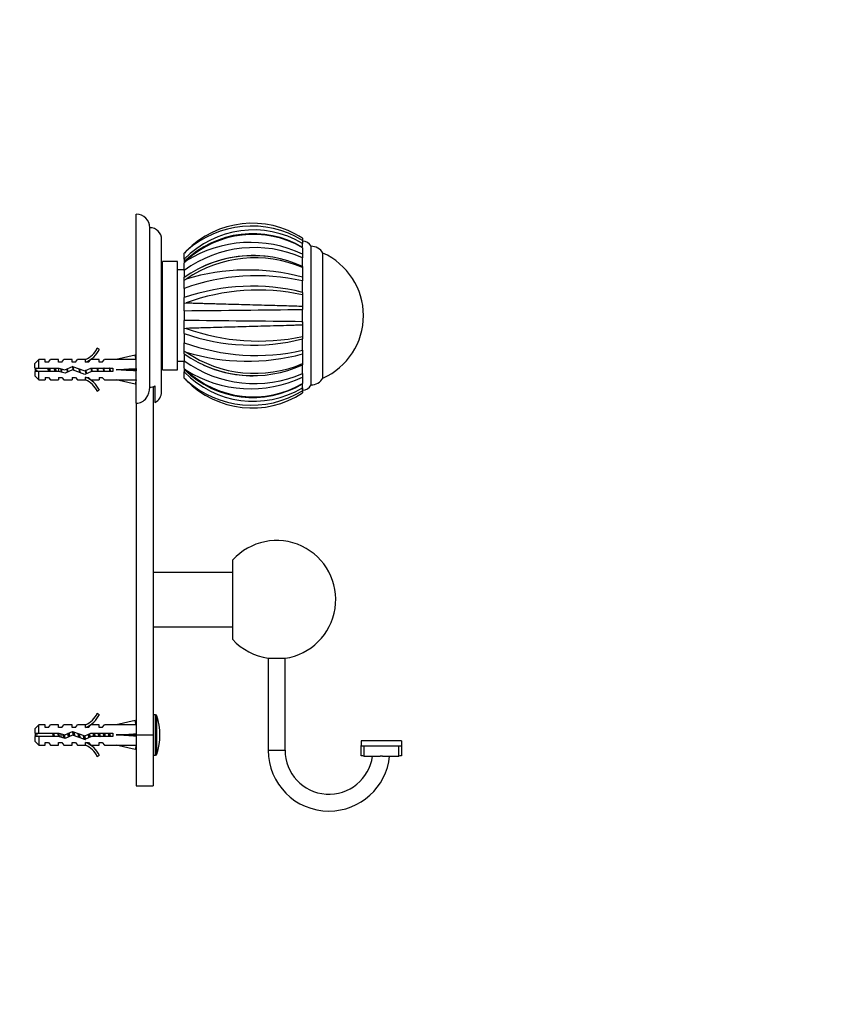
# Model space of a CAD drawing. Units: millimetres. Extents: x 0 to 835, y 0 to 1165.
# Drawn here: x 594 to 835, y 582 to 873 of the extents above; entities that cross this region are included whole.
import ezdxf
from ezdxf import colors
from ezdxf.entities.mleader import LeaderData, LeaderLine
from ezdxf.math import Vec2, Vec3

# ---------------------------------------------------------------- set-up
doc = ezdxf.new("R2010")
doc.units = ezdxf.units.MM
doc.layers.add('DV2_Défaut', color=7, linetype='Continuous')
doc.layers.add('Défaut', color=7, linetype='Continuous')

# ---------------------------------------------------------------- blocks, each defined once
blk = doc.blocks.new('_DOT')
at = {"color": 0}
blk.add_line((0, 0), (-1, 0), dxfattribs=at)
at = {"color": 0, "const_width": 0.333}
blk.add_lwpolyline([(-0.1665, 0, 1), (0.1665, 0, 1)], format="xyb", close=True, dxfattribs=at)
blk = doc.blocks.new('SE1')
at = {"layer": 'DV2_Défaut', "color": 7, "linetype": 'Continuous'}
for p, q in [((628.64, 760.01), (628.64, 815.93)), ((632.64, 764.77), (632.64, 811.93)), ((636.14, 763.43), (636.14, 808.43)), ((677.84, 808.81), (677.84, 808.14)), ((677.84, 808.14), (677.84, 807.29)), ((677.84, 806.75), (677.84, 807.29)), ((677.84, 806.24), (677.84, 806.78)), ((642.84, 804.44), (643.4, 805)), ((642.84, 802.61), (642.84, 804.41)), ((677.84, 806), (677.84, 806.12)), ((677.84, 806), (677.84, 804.09)), ((677.84, 804.09), (677.84, 803.03)), ((680.34, 765.43), (680.34, 806.43)), ((683.84, 767.43), (683.84, 804.43)), ((683.84, 767.43), (683.84, 804.43)), ((636.34, 769.93), (636.34, 801.93)), ((640.84, 801.93), (636.34, 801.93)), ((640.84, 769.93), (640.84, 801.93)), ((642.84, 802.61), (642.84, 801.93)), ((642.84, 801.62), (643.4, 802.1)), ((642.84, 801.9), (642.84, 801.72)), ((642.84, 799.3), (642.84, 801.55)), ((677.84, 802.47), (677.84, 803.03)), ((677.84, 800.59), (677.84, 802.49)), ((636.34, 799.43), (636.14, 799.43)), ((636.14, 799.42), (636.34, 799.42)), ((636.34, 799.36), (636.14, 799.36)), ((636.14, 799.33), (636.34, 799.33)), ((636.34, 799.22), (636.14, 799.22)), ((636.14, 799.17), (636.34, 799.17)), ((636.34, 799.01), (636.14, 799.01)), ((636.14, 798.93), (636.34, 798.93)), ((636.34, 798.72), (636.14, 798.72)), ((636.14, 798.63), (636.34, 798.63)), ((636.34, 798.36), (636.14, 798.36)), ((636.14, 798.25), (636.34, 798.25)), ((636.34, 797.94), (636.14, 797.94)), ((636.14, 797.8), (636.34, 797.8)), ((642.84, 799.43), (640.84, 799.43)), ((642.84, 799.3), (642.84, 797.33)), ((677.84, 800.49), (677.84, 800.13)), ((677.84, 800.13), (677.84, 797.27)), ((636.34, 797.44), (636.14, 797.44)), ((636.14, 797.29), (636.34, 797.29)), ((636.34, 796.88), (636.14, 796.88)), ((636.14, 796.71), (636.34, 796.71)), ((636.34, 796.26), (636.14, 796.26)), ((636.14, 796.07), (636.34, 796.07)), ((636.34, 795.58), (636.14, 795.58)), ((636.14, 795.38), (636.34, 795.38)), ((636.34, 794.85), (636.14, 794.85)), ((642.84, 796.41), (642.84, 797.26)), ((642.84, 796.41), (643.4, 796.73)), ((642.84, 796.31), (642.84, 796.41)), ((642.84, 793.96), (642.84, 796.31)), ((677.84, 797.27), (677.84, 796.17)), ((677.84, 795.67), (677.84, 796.17)), ((677.84, 792.78), (677.84, 795.68)), ((636.14, 794.63), (636.34, 794.63)), ((636.34, 794.07), (636.14, 794.07)), ((636.14, 793.83), (636.34, 793.83)), ((636.34, 793.24), (636.14, 793.24)), ((636.14, 792.99), (636.34, 792.99)), ((636.34, 792.37), (636.14, 792.37)), ((636.14, 792.11), (636.34, 792.11)), ((642.84, 793.96), (642.84, 791.26)), ((677.84, 792.81), (677.84, 792.96)), ((677.84, 792.81), (677.84, 792.1)), ((677.84, 792.1), (677.84, 788.73)), ((636.34, 791.52), (636.14, 791.52)), ((636.34, 791.46), (636.14, 791.46)), ((636.14, 791.2), (636.34, 791.2)), ((636.34, 790.64), (636.14, 790.64)), ((636.34, 790.53), (636.14, 790.53)), ((636.14, 790.25), (636.34, 790.25)), ((636.34, 789.73), (636.14, 789.73)), ((636.34, 789.57), (636.14, 789.57)), ((636.14, 789.29), (636.34, 789.29)), ((642.84, 789.61), (642.84, 791.26)), ((642.84, 789.61), (643.4, 789.73)), ((642.84, 789.48), (642.84, 789.61)), ((642.84, 787.39), (642.84, 789.49)), ((636.34, 788.8), (636.14, 788.8)), ((636.34, 788.59), (636.14, 788.59)), ((636.14, 788.3), (636.34, 788.3)), ((636.34, 787.85), (636.14, 787.85)), ((636.34, 787.59), (636.14, 787.59)), ((636.14, 787.3), (636.34, 787.3)), ((636.34, 786.9), (636.14, 786.9)), ((636.34, 786.58), (636.14, 786.58)), ((636.14, 786.29), (636.34, 786.29)), ((642.84, 787.39), (642.84, 784.47)), ((677.84, 788.73), (677.84, 787.75)), ((677.84, 787.4), (677.84, 787.75)), ((677.84, 783.94), (677.84, 787.67)), ((636.34, 785.93), (636.14, 785.93)), ((636.34, 785.57), (636.14, 785.57)), ((636.14, 785.28), (636.34, 785.28)), ((636.34, 784.97), (636.14, 784.97)), ((636.34, 784.57), (636.14, 784.57)), ((636.14, 784.28), (636.34, 784.28)), ((636.34, 784.01), (636.14, 784.01)), ((636.34, 783.57), (636.14, 783.57)), ((636.14, 783.28), (636.34, 783.28)), ((642.84, 782.25), (642.84, 784.47)), ((677.84, 784.11), (677.84, 784.46)), ((677.84, 784.11), (677.84, 783.13)), ((636.34, 783.07), (636.14, 783.07)), ((636.34, 782.58), (636.14, 782.58)), ((636.14, 782.3), (636.34, 782.3)), ((636.34, 782.14), (636.14, 782.14)), ((636.34, 781.61), (636.14, 781.61)), ((636.14, 781.34), (636.34, 781.34)), ((636.34, 781.23), (636.14, 781.23)), ((636.34, 780.67), (636.14, 780.67)), ((636.14, 780.4), (636.34, 780.4)), ((636.34, 780.35), (636.14, 780.35)), ((642.84, 782.12), (642.84, 782.25)), ((642.84, 782.25), (643.4, 782.14)), ((642.84, 780.61), (642.84, 782.12)), ((642.84, 780.61), (642.84, 777.91)), ((677.84, 783.14), (677.84, 779.76)), ((636.34, 779.75), (636.14, 779.75)), ((636.14, 779.5), (636.34, 779.5)), ((636.34, 778.87), (636.14, 778.87)), ((636.14, 778.63), (636.34, 778.63)), ((636.34, 778.03), (636.14, 778.03)), ((636.14, 777.8), (636.34, 777.8)), ((642.84, 775.45), (642.84, 777.91)), ((677.84, 779.76), (677.84, 779.06)), ((677.84, 778.91), (677.84, 779.06)), ((677.84, 775.51), (677.84, 778.96)), ((617.09, 776.36), (617.7, 776.01)), ((636.34, 777.24), (636.14, 777.24)), ((636.14, 777.02), (636.34, 777.02)), ((636.34, 776.49), (636.14, 776.49)), ((636.14, 776.29), (636.34, 776.29)), ((636.34, 775.8), (636.14, 775.8)), ((636.14, 775.61), (636.34, 775.61)), ((636.34, 775.16), (636.14, 775.16)), ((636.14, 774.99), (636.34, 774.99)), ((636.34, 774.58), (636.14, 774.58)), ((642.84, 775.34), (642.84, 775.45)), ((642.84, 775.45), (643.4, 775.13)), ((642.84, 774.6), (642.84, 775.34)), ((642.84, 774.65), (642.84, 772.56)), ((677.84, 775.7), (677.84, 776.19)), ((677.84, 775.7), (677.84, 774.59)), ((677.84, 774.59), (677.84, 771.73)), ((599.84, 772.93), (598.64, 771.73)), ((598.64, 770.43), (598.64, 771.73)), ((599.84, 770.43), (599.84, 772.93)), ((601.64, 772.93), (599.84, 772.93)), ((601.64, 772.18), (601.64, 772.93)), ((602.64, 772.18), (601.64, 772.18)), ((602.64, 772.18), (603.21, 772.93)), ((605.64, 772.93), (603.21, 772.93)), ((605.64, 772.18), (605.64, 772.93)), ((606.64, 772.18), (605.64, 772.18)), ((606.64, 772.18), (607.21, 772.93)), ((609.64, 772.93), (607.21, 772.93)), ((609.64, 772.18), (609.64, 772.93)), ((610.64, 772.18), (609.64, 772.18)), ((610.64, 772.18), (611.21, 772.93)), ((613.64, 772.93), (611.21, 772.93)), ((613.42, 772.84), (613.64, 772.93)), ((613.42, 772.84), (613.64, 772.84)), ((613.64, 772.18), (613.64, 772.84)), ((614.5, 772.18), (613.64, 772.18)), ((614.5, 772.18), (615.23, 772.93)), ((617.64, 772.93), (615.23, 772.93)), ((617.64, 772.18), (617.64, 772.93)), ((618.5, 772.18), (617.64, 772.18)), ((618.5, 772.18), (619.23, 772.93)), ((622.65, 772.93), (619.23, 772.93)), ((628.27, 774.22), (622.65, 772.93)), ((628.57, 772.91), (628.27, 774.22)), ((628.64, 772.93), (628.57, 772.93)), ((636.14, 774.43), (636.34, 774.43)), ((636.34, 774.07), (636.14, 774.07)), ((636.14, 773.93), (636.34, 773.93)), ((636.34, 773.62), (636.14, 773.62)), ((636.14, 773.5), (636.34, 773.5)), ((636.34, 773.24), (636.14, 773.24)), ((636.14, 773.14), (636.34, 773.14)), ((636.34, 772.93), (636.14, 772.93)), ((636.14, 772.86), (636.34, 772.86)), ((636.34, 772.7), (636.14, 772.7)), ((636.14, 772.64), (636.34, 772.64)), ((636.34, 772.54), (636.14, 772.54)), ((636.14, 772.5), (636.34, 772.5)), ((636.34, 772.45), (636.14, 772.45)), ((636.14, 772.44), (636.34, 772.44)), ((640.84, 772.43), (642.84, 772.43)), ((642.84, 770.25), (642.84, 772.56)), ((677.84, 771.73), (677.84, 771.37)), ((598.64, 770.43), (599.84, 770.43)), ((599.84, 769.43), (598.64, 769.43)), ((598.64, 769.43), (598.64, 768.13)), ((599.84, 770.43), (605.75, 770.43)), ((599.84, 766.93), (599.84, 769.43)), ((605.61, 769.43), (599.84, 769.43)), ((607.58, 768.87), (605.61, 769.43)), ((605.69, 769.41), (605.69, 770.43)), ((605.75, 770.43), (607.5, 769.93)), ((607.5, 769.93), (609.75, 770.93)), ((609.79, 769.86), (607.58, 768.87)), ((609.75, 770.93), (613.38, 769.63)), ((613.42, 768.55), (609.79, 769.86)), ((613.38, 769.63), (615.2, 770.43)), ((615.41, 769.43), (613.42, 768.55)), ((615.2, 770.43), (621.65, 770.43)), ((621.65, 769.43), (615.41, 769.43)), ((621.65, 770.43), (621.65, 769.43)), ((628.27, 769.93), (622.65, 769.93)), ((628.57, 770.29), (628.27, 769.93)), ((628.57, 769.57), (628.27, 769.93)), ((636.34, 769.93), (640.84, 769.93)), ((642.84, 770.25), (643.4, 769.77)), ((642.84, 770.05), (642.84, 769.97)), ((642.84, 769.93), (642.84, 769.26)), ((642.84, 767.43), (642.84, 769.26)), ((677.84, 768.5), (677.84, 771.27)), ((677.84, 768.84), (677.84, 769.39)), ((677.84, 768.84), (677.84, 767.78)), ((598.64, 768.13), (599.84, 766.93)), ((599.84, 766.93), (601.64, 766.93)), ((601.64, 767.68), (601.64, 766.93)), ((601.64, 767.68), (602.64, 767.68)), ((602.64, 767.68), (603.21, 766.93)), ((603.21, 766.93), (605.64, 766.93)), ((605.64, 767.68), (605.64, 766.93)), ((605.64, 767.68), (606.64, 767.68)), ((606.64, 767.68), (607.21, 766.93)), ((607.21, 766.93), (609.64, 766.93)), ((609.64, 767.68), (609.64, 766.93)), ((609.64, 767.68), (610.64, 767.68)), ((610.64, 767.68), (611.21, 766.93)), ((611.21, 766.93), (613.64, 766.93)), ((613.64, 766.93), (613.42, 767.03)), ((613.64, 767.03), (613.42, 767.03)), ((613.64, 767.68), (614.5, 767.68)), ((613.64, 767.03), (613.64, 767.68)), ((614.5, 767.68), (615.23, 766.93)), ((615.23, 766.93), (617.64, 766.93)), ((617.64, 767.68), (617.64, 766.93)), ((617.64, 767.68), (618.5, 767.68)), ((618.5, 767.68), (619.23, 766.93)), ((619.23, 766.93), (622.65, 766.93)), ((628.27, 765.65), (622.65, 766.93)), ((628.57, 766.95), (628.27, 765.65)), ((628.57, 766.93), (628.64, 766.93)), ((642.84, 767.43), (643.4, 766.87)), ((677.84, 767.78), (677.84, 765.87)), ((677.84, 765.75), (677.84, 765.87)), ((617.7, 763.86), (617.09, 763.51)), ((633.64, 764.97), (633.64, 661.93)), ((634.14, 765.18), (634.14, 760.27)), ((677.84, 765.09), (677.84, 765.64)), ((677.84, 764.58), (677.84, 765.1)), ((677.84, 764.58), (677.84, 763.73)), ((677.84, 763.93), (677.84, 764.46)), ((677.84, 763.73), (677.84, 763.05)), ((628.64, 760.01), (628.64, 661.93)), ((657.14, 713.65), (657.14, 690.22)), ((657.14, 709.93), (633.64, 709.93)), ((633.64, 693.93), (657.14, 693.93)), ((667.64, 684.61), (672.64, 684.61)), ((667.64, 684.61), (667.64, 657.43)), ((672.64, 657.43), (672.64, 684.61)), ((617.09, 668.36), (617.7, 668.01)), ((634.28, 667.93), (633.64, 667.93)), ((634.28, 655.93), (634.28, 667.93)), ((634.76, 656.28), (634.76, 667.59)), ((599.84, 664.93), (598.64, 663.73)), ((599.84, 662.43), (599.84, 664.93)), ((601.64, 664.93), (599.84, 664.93)), ((601.64, 664.18), (601.64, 664.93)), ((602.64, 664.18), (601.64, 664.18)), ((602.64, 664.18), (603.21, 664.93)), ((605.64, 664.93), (603.21, 664.93)), ((605.64, 664.18), (605.64, 664.93)), ((606.64, 664.18), (605.64, 664.18)), ((606.64, 664.18), (607.21, 664.93)), ((609.64, 664.93), (607.21, 664.93)), ((609.64, 664.18), (609.64, 664.93)), ((610.64, 664.18), (609.64, 664.18)), ((610.64, 664.18), (611.21, 664.93)), ((613.64, 664.93), (611.21, 664.93)), ((613.42, 664.84), (613.64, 664.93)), ((613.42, 664.84), (613.64, 664.84)), ((613.64, 664.18), (613.64, 664.84)), ((614.5, 664.18), (613.64, 664.18)), ((614.5, 664.18), (615.23, 664.93)), ((617.64, 664.93), (615.23, 664.93)), ((617.64, 664.18), (617.64, 664.93)), ((618.5, 664.18), (617.64, 664.18)), ((618.5, 664.18), (619.23, 664.93)), ((622.65, 664.93), (619.23, 664.93)), ((628.27, 666.22), (622.65, 664.93)), ((628.57, 664.91), (628.27, 666.22)), ((628.64, 664.93), (628.57, 664.93)), ((598.64, 663.73), (598.64, 662.43)), ((598.64, 662.43), (599.84, 662.43)), ((599.84, 661.43), (598.64, 661.43)), ((598.64, 661.43), (598.64, 660.13)), ((599.84, 662.43), (605.75, 662.43)), ((599.84, 661.43), (599.84, 658.93)), ((605.61, 661.43), (599.84, 661.43)), ((607.58, 660.87), (605.61, 661.43)), ((605.75, 662.43), (607.5, 661.93)), ((606.42, 661.2), (606.42, 662.24)), ((607.5, 661.93), (609.75, 662.93)), ((609.79, 661.86), (607.58, 660.87)), ((609.75, 662.93), (613.38, 661.63)), ((613.42, 660.55), (609.79, 661.86)), ((613.38, 661.63), (615.2, 662.43)), ((615.41, 661.43), (613.42, 660.55)), ((615.2, 662.43), (621.65, 662.43)), ((621.65, 661.43), (615.41, 661.43)), ((621.65, 662.43), (621.65, 661.43)), ((628.27, 661.93), (622.65, 661.93)), ((628.57, 662.29), (628.27, 661.93)), ((628.57, 661.57), (628.27, 661.93)), ((628.64, 661.93), (628.64, 646.93)), ((628.64, 661.93), (633.64, 661.93)), ((633.64, 661.93), (633.64, 646.93)), ((598.64, 660.13), (599.84, 658.93)), ((599.84, 658.93), (601.64, 658.93)), ((601.64, 658.93), (601.64, 659.68)), ((601.64, 659.68), (602.64, 659.68)), ((602.64, 659.68), (603.21, 658.93)), ((603.21, 658.93), (605.64, 658.93)), ((605.64, 658.93), (605.64, 659.68)), ((605.64, 659.68), (606.64, 659.68)), ((606.64, 659.68), (607.21, 658.93)), ((607.21, 658.93), (609.64, 658.93)), ((609.64, 658.93), (609.64, 659.68)), ((609.64, 659.68), (610.64, 659.68)), ((610.64, 659.68), (611.21, 658.93)), ((611.21, 658.93), (613.64, 658.93)), ((613.64, 658.93), (613.42, 659.03)), ((613.64, 659.03), (613.42, 659.03)), ((613.64, 659.68), (614.5, 659.68)), ((613.64, 659.03), (613.64, 659.68)), ((614.5, 659.68), (615.23, 658.93)), ((615.23, 658.93), (617.64, 658.93)), ((617.64, 658.93), (617.64, 659.68)), ((617.64, 659.68), (618.5, 659.68)), ((618.5, 659.68), (619.23, 658.93)), ((619.23, 658.93), (622.65, 658.93)), ((628.27, 657.65), (622.65, 658.93)), ((628.57, 658.95), (628.27, 657.65)), ((628.57, 658.93), (628.64, 658.93)), ((695.14, 660.16), (695.14, 658.82)), ((707.14, 660.16), (695.14, 660.16)), ((695.14, 655.81), (695.14, 658.82)), ((695.96, 658.73), (695.96, 655.71)), ((706.32, 655.71), (706.32, 658.73)), ((707.14, 660.16), (707.14, 658.82)), ((707.14, 658.82), (707.14, 655.81)), ((617.7, 655.86), (617.09, 655.51)), ((633.64, 655.93), (634.28, 655.93)), ((667.64, 657.43), (672.64, 657.43)), ((701.48, 655.67), (700.79, 655.67)), ((628.64, 646.93), (633.64, 646.93))]:
    blk.add_line(p, q, dxfattribs=at)
for centre, radius, start, end in [((628.64, 811.93), 4, 0, 90), ((662.93, 785.96), 27.28, 56.8728, 135.7404), ((662.71, 783.56), 28.86, 58.3858, 132.0205), ((632.64, 808.43), 3.5, 0, 90), ((663.3, 782.78), 28.49, 59.3192, 135.8986), ((663.09, 781.26), 28.9, 59.3, 134.4688), ((663.23, 780.91), 29.03, 59.7918, 133.1168), ((662.92, 785.99), 27.25, 56.8051, 60.246), ((662.42, 771.78), 35.8, 64.4911, 122.1119), ((677.97, 805.32), 2.62, 25.1901, 92.8824), ((663.58, 770.78), 35.27, 66.1415, 126.0137), ((663.17, 768.28), 35.38, 65.5006, 125.0575), ((662.92, 785.99), 27.25, 132.5246, 137.4187), ((663.14, 768.44), 35.23, 82.5923, 115.6928), ((680.34, 802.37), 4.06, 30.5102, 90), ((675.58, 785.93), 20.26, 294.0612, 65.9388), ((663.72, 766.91), 36.1, 66.9759, 124.2767), ((661.56, 736.63), 62.79, 74.9698, 106.8122), ((664.05, 736.28), 61.46, 77.0352, 110.1914), ((662.95, 733.11), 61.53, 75.9957, 109.0763), ((664.78, 730.5), 62.97, 78.03, 109.8533), ((591.69, 7515.84), 6728.64, 270.435545, 270.733593), ((585.26, -6571.17), 7355.87, 89.278881, 89.551515), ((662.92, 838.09), 60.89, 250.7443, 284.1836), ((664.8, 841.45), 63.05, 250.1576, 281.9402), ((664.1, 836.29), 62.13, 249.9935, 282.7813), ((611.07, 778.98), 6.57, 293.0263, 336.4591), ((611.07, 778.98), 7.27, 290.7123, 335.8453), ((663.17, 803.55), 35.36, 234.9131, 294.5078), ((661.56, 835.22), 62.78, 253.1767, 285.0263), ((663.73, 804.98), 36.12, 235.7341, 292.9969), ((663.6, 801.31), 35.46, 234.1639, 293.6817), ((663.12, 803.2), 35.04, 244.248, 271.9503), ((605.69, 756.18), 15.45, 112.4515, 117.1264), ((605.69, 783.69), 15.45, 242.8736, 247.6552), ((663.08, 790.64), 28.92, 225.5698, 300.6784), ((663.31, 789.14), 28.53, 224.1649, 300.6174), ((662.43, 800.08), 35.79, 237.8753, 295.5107), ((663.24, 790.96), 29.04, 226.8872, 300.1926), ((611.07, 760.89), 7.27, 24.1547, 69.2877), ((611.07, 760.89), 6.57, 23.5409, 66.9737), ((662.91, 785.88), 27.25, 223.2274, 227.5953), ((662.71, 788.3), 28.86, 227.9734, 301.618), ((662.93, 785.91), 27.28, 224.2609, 303.1209), ((680.34, 769.5), 4.06, 270, 329.4898), ((632.64, 763.43), 3.5, 295.3769, 0), ((677.97, 766.55), 2.62, 267.1176, 334.8099), ((670.14, 701.93), 17.5, 278.2132, 137.9754), ((670.14, 701.93), 17.5, 222.0246, 261.7868), ((611.07, 670.98), 6.57, 293.0263, 336.4591), ((611.07, 670.98), 7.27, 290.7123, 335.8453), ((634.28, 667.43), 0.5, 17.7916, 90), ((617.14, 661.93), 18.5, 342.2084, 17.7916), ((606.42, 643.81), 19.73, 109.2244, 113.2357), ((606.42, 680.06), 19.73, 246.7643, 250.7756), ((611.07, 652.89), 7.27, 24.1547, 69.2877), ((611.07, 652.89), 6.57, 23.5409, 66.9737), ((701.14, 950.58), 291.9, 268.9845, 271.0165), ((634.28, 656.43), 0.5, 270, 342.2084), ((685.64, 657.43), 18, 180, 270), ((685.64, 657.43), 13, 180, 352.2178), ((685.64, 657.43), 18, 270, 354.3888), ((701.14, 944.59), 288.93, 268.974, 269.9314), ((701.14, 944.57), 288.91, 270.0685, 271.027)]:
    blk.add_arc(centre, radius, start, end, dxfattribs=at)
for centre, major_axis, ratio, start_param, end_param in [((609.53, 769.93), (51.94, 0.76), 0.055876, 1.194522, 1.314474), ((609.53, 769.93), (51.94, 2.9), 0.014553, -1.316105, -1.196154), ((609.53, 769.93), (51.94, -2.9), 0.014553, 1.196154, 1.316105), ((629.25, 769.93), (0, 3), 0.228555, 1.450845, 1.690748), ((609.53, 769.93), (51.94, -0.76), 0.055876, -1.314474, -1.194522), ((609.53, 661.93), (51.94, 0.76), 0.055876, 1.194522, 1.314474), ((609.53, 661.93), (51.94, 2.9), 0.014553, -1.316105, -1.196154), ((609.53, 661.93), (51.94, -2.9), 0.014553, 1.196154, 1.316105), ((629.25, 661.93), (0, 3), 0.228555, 1.450845, 1.690748), ((609.53, 661.93), (51.94, -0.76), 0.055876, -1.314474, -1.194522), ((701.14, 366.83), (0, -288.86), 0.101959, 3.129868, 3.153317)]:
    blk.add_ellipse(centre, major_axis=major_axis, ratio=ratio, start_param=start_param, end_param=end_param, dxfattribs=at)
for points, knots in [([(643.39, 789.73), (643.75, 789.71), (644.5, 789.69), (645.75, 789.65), (647.15, 789.6), (648.71, 789.56), (650.45, 789.51), (652.35, 789.45), (655.67, 789.36), (660.71, 789.22), (666.15, 789.08), (670.3, 788.96), (673.05, 788.88), (675.57, 788.8), (677.1, 788.75), (677.84, 788.73)], [0, 0, 0, 0, 0.040732, 0.084514, 0.13135, 0.181241, 0.234189, 0.290199, 0.349272, 0.516912, 0.698376, 0.779388, 0.856657, 0.930192, 1, 1, 1, 1]), ([(677.84, 783.13), (677.38, 783.12), (676.44, 783.09), (674.27, 783.02), (671.24, 782.93), (666.33, 782.79), (660.41, 782.63), (654.8, 782.48), (650.67, 782.37), (647.8, 782.28), (645.39, 782.21), (644.03, 782.16), (643.39, 782.14)], [0, 0, 0, 0, 0.043583, 0.089106, 0.195085, 0.304704, 0.491503, 0.66299, 0.760273, 0.848862, 0.928768, 1, 1, 1, 1]), ([(602.68, 769.43), (602.66, 769.47), (602.65, 769.52), (602.58, 769.86), (602.51, 770.17), (602.44, 770.44)], [0, 0, 0, 0, 0.138502, 0.138502, 1, 1, 1, 1]), ([(602.95, 770.44), (602.96, 770.38), (602.98, 770.33), (602.99, 770.27), (603.02, 770.11), (603.04, 769.94), (603.07, 769.78), (603.09, 769.66), (603.11, 769.54), (603.14, 769.43)], [0, 0, 0, 0, 0.175195, 0.175195, 0.175195, 0.654582, 0.654582, 0.654582, 1, 1, 1, 1]), ([(604.57, 769.43), (604.55, 769.53), (604.53, 769.64), (604.47, 769.97), (604.43, 770.21), (604.38, 770.43)], [0, 0, 0, 0, 0.314159, 0.314159, 1, 1, 1, 1]), ([(604.68, 770.44), (604.7, 770.32), (604.72, 770.2), (604.74, 770.08), (604.77, 769.89), (604.8, 769.69), (604.83, 769.51), (604.83, 769.48), (604.84, 769.46), (604.84, 769.43)], [0, 0, 0, 0, 0.363845, 0.363845, 0.363845, 0.91585, 0.91585, 0.91585, 1, 1, 1, 1]), ([(628.64, 760.01), (629.21, 760.01), (629.79, 760.16), (630.81, 760.7), (631.25, 761.09), (632.3, 762.45), (632.64, 763.61), (632.64, 764.77)], [0, 0, 0, 0, 0.25, 0.25, 0.5, 0.5, 1, 1, 1, 1]), ([(632.64, 764.77), (632.9, 764.77), (633.16, 764.8), (633.67, 764.95), (633.91, 765.05), (634.14, 765.18)], [0, 0, 0, 0, 0.5, 0.5, 1, 1, 1, 1]), ([(603.84, 662.44), (603.85, 662.4), (603.86, 662.36), (603.86, 662.31), (603.89, 662.16), (603.92, 661.99), (603.95, 661.83), (603.98, 661.7), (604, 661.56), (604.03, 661.43)], [0, 0, 0, 0, 0.12828, 0.12828, 0.12828, 0.601452, 0.601452, 0.601452, 1, 1, 1, 1]), ([(604.46, 661.43), (604.44, 661.51), (604.43, 661.6), (604.37, 661.94), (604.33, 662.2), (604.3, 662.44)], [0, 0, 0, 0, 0.259964, 0.259964, 1, 1, 1, 1]), ([(605.41, 662.44), (605.43, 662.33), (605.44, 662.22), (605.46, 662.1), (605.49, 661.92), (605.52, 661.74), (605.55, 661.57), (605.56, 661.52), (605.56, 661.47), (605.57, 661.43)], [0, 0, 0, 0, 0.337006, 0.337006, 0.337006, 0.85794, 0.85794, 0.85794, 1, 1, 1, 1]), ([(605.93, 661.34), (605.91, 661.44), (605.89, 661.55), (605.84, 661.91), (605.8, 662.18), (605.76, 662.43)], [0, 0, 0, 0, 0.293405, 0.293405, 1, 1, 1, 1]), ([(695.14, 658.82), (695.14, 658.8), (695.22, 658.78), (695.52, 658.74), (695.73, 658.73), (695.96, 658.73)], [0, 0, 0, 0, 0.5, 0.5, 1, 1, 1, 1]), ([(706.32, 658.73), (706.55, 658.73), (706.76, 658.74), (707.06, 658.78), (707.14, 658.8), (707.14, 658.82)], [0, 0, 0, 0, 0.5, 0.5, 1, 1, 1, 1]), ([(695.96, 655.71), (695.73, 655.72), (695.52, 655.73), (695.22, 655.76), (695.14, 655.79), (695.14, 655.81)], [0, 0, 0, 0, 0.5, 0.5, 1, 1, 1, 1]), ([(707.14, 655.81), (707.14, 655.79), (707.06, 655.76), (706.76, 655.73), (706.55, 655.72), (706.32, 655.71)], [0, 0, 0, 0, 0.5, 0.5, 1, 1, 1, 1])]:
    blk.add_open_spline(points, degree=3, knots=knots, dxfattribs=at)
for points, weights, knots in [([(602.89, 769.42), (602.86, 769.67), (602.82, 769.93), (602.79, 770.19), (602.75, 770.44)], [0.949757250278, 0.966504074728, 1, 0.966504074728, 0.949757250278], [0, 0, 0, 0.5, 0.5, 1, 1, 1]), ([(604.69, 769.42), (604.66, 769.67), (604.62, 769.93), (604.59, 770.19), (604.55, 770.44)], [0.949757250278, 0.966504074728, 1, 0.966504074728, 0.949757250278], [0, 0, 0, 0.5, 0.5, 1, 1, 1]), ([(606.24, 770.3), (606.27, 770.12), (606.3, 769.93), (606.36, 769.54), (606.42, 769.19)], [0.955057408601, 0.971440755967, 1, 0.942133333129, 0.934254518125], [0, 0, 0, 0.330448, 0.330448, 1, 1, 1]), ([(606.53, 769.17), (606.47, 769.54), (606.42, 769.93), (606.4, 770.1), (606.38, 770.26)], [0.937060400093, 0.949479163748, 1, 0.978401514359, 0.963766954644], [0, 0, 0, 0.7005173, 0.7005173, 1, 1, 1]), ([(606.69, 769.11), (606.62, 769.49), (606.55, 769.93), (606.53, 770.08), (606.5, 770.22)], [0.933089027054, 0.935273855666, 1, 0.977399965377, 0.962424683198], [0, 0, 0, 0.7412, 0.7412, 1, 1, 1]), ([(608.06, 770.18), (608.08, 770.06), (608.1, 769.93), (608.16, 769.52), (608.23, 769.15)], [0.96663956899, 0.980473980538, 1, 0.938923036051, 0.933534174632], [0, 0, 0, 0.242249, 0.242249, 1, 1, 1]), ([(608.33, 769.2), (608.27, 769.56), (608.22, 769.93), (608.2, 770.09), (608.18, 770.24)], [0.938330191069, 0.951886075535, 1, 0.97967210625, 0.965512893369], [0, 0, 0, 0.70299, 0.70299, 1, 1, 1]), ([(608.46, 769.27), (608.4, 769.59), (608.35, 769.93), (608.32, 770.11), (608.29, 770.29)], [0.936376402735, 0.948023539013, 1, 0.972240183613, 0.955984151192], [0, 0, 0, 0.651855, 0.651855, 1, 1, 1]), ([(609.71, 770.94), (609.81, 770.49), (609.9, 769.93), (609.9, 769.89), (609.91, 769.84)], [0.935799131306, 0.919350514009, 1, 0.992938902524, 0.98662211179], [0, 0, 0, 0.9194955, 0.9194955, 1, 1, 1]), ([(610.05, 769.76), (610.03, 769.85), (610.02, 769.93), (609.96, 770.45), (609.88, 770.9)], [0.978960568231, 0.988491737751, 1, 0.935251551574, 0.933087528733], [0, 0, 0, 0.150915, 0.150915, 1, 1, 1]), ([(610.19, 769.71), (610.17, 769.82), (610.15, 769.93), (610.07, 770.44), (609.98, 770.87)], [0.969538231522, 0.982477300767, 1, 0.92576234255, 0.933797443359], [0, 0, 0, 0.190962, 0.190962, 1, 1, 1]), ([(611.64, 770.26), (611.67, 770.1), (611.7, 769.93), (611.76, 769.49), (611.84, 769.1)], [0.959152332651, 0.974857931465, 1, 0.934606151171, 0.933050605803], [0, 0, 0, 0.277703, 0.277703, 1, 1, 1]), ([(611.95, 769.07), (611.88, 769.48), (611.82, 769.93), (611.81, 770.07), (611.79, 770.2)], [0.934385511225, 0.942602320657, 1, 0.982048188338, 0.968907252037], [0, 0, 0, 0.761753, 0.761753, 1, 1, 1]), ([(612.12, 769), (612.03, 769.42), (611.95, 769.93), (611.93, 770.05), (611.91, 770.16)], [0.933805546511, 0.92572500549, 1, 0.982509486873, 0.969585780559], [0, 0, 0, 0.8094, 0.8094, 1, 1, 1]), ([(615.21, 770.44), (615.26, 770.19), (615.3, 769.93), (615.34, 769.67), (615.38, 769.41)], [0.94448340565, 0.96073257657, 1, 0.959839377854, 0.94375609002], [0, 0, 0, 0.494377, 0.494377, 1, 1, 1]), ([(615.5, 769.41), (615.46, 769.67), (615.42, 769.93), (615.39, 770.19), (615.35, 770.44)], [0.949142890101, 0.96588393135, 1, 0.966504074728, 0.949757250278], [0, 0, 0, 0.504586, 0.504586, 1, 1, 1]), ([(615.63, 769.43), (615.59, 769.67), (615.55, 769.93), (615.51, 770.19), (615.47, 770.44)], [0.94448340565, 0.96073257657, 1, 0.96073257657, 0.94448340565], [0, 0, 0, 0.5, 0.5, 1, 1, 1]), ([(617.01, 770.44), (617.06, 770.19), (617.1, 769.93), (617.14, 769.67), (617.18, 769.43)], [0.94448340565, 0.96073257657, 1, 0.96073257657, 0.94448340565], [0, 0, 0, 0.5, 0.5, 1, 1, 1]), ([(617.29, 769.42), (617.26, 769.67), (617.22, 769.93), (617.19, 770.19), (617.15, 770.44)], [0.949757250278, 0.966504074728, 1, 0.966504074728, 0.949757250278], [0, 0, 0, 0.5, 0.5, 1, 1, 1]), ([(617.43, 769.43), (617.39, 769.67), (617.35, 769.93), (617.31, 770.19), (617.27, 770.44)], [0.94448340565, 0.96073257657, 1, 0.96073257657, 0.94448340565], [0, 0, 0, 0.5, 0.5, 1, 1, 1]), ([(618.81, 770.44), (618.86, 770.19), (618.9, 769.93), (618.94, 769.67), (618.98, 769.43)], [0.94448340565, 0.96073257657, 1, 0.96073257657, 0.94448340565], [0, 0, 0, 0.5, 0.5, 1, 1, 1]), ([(619.09, 769.42), (619.06, 769.67), (619.02, 769.93), (618.99, 770.19), (618.95, 770.44)], [0.949757250278, 0.966504074728, 1, 0.966504074728, 0.949757250278], [0, 0, 0, 0.5, 0.5, 1, 1, 1]), ([(619.23, 769.43), (619.19, 769.67), (619.15, 769.93), (619.11, 770.19), (619.07, 770.44)], [0.94448340565, 0.96073257657, 1, 0.96073257657, 0.94448340565], [0, 0, 0, 0.5, 0.5, 1, 1, 1]), ([(620.61, 770.44), (620.66, 770.19), (620.7, 769.93), (620.74, 769.67), (620.78, 769.43)], [0.94448340565, 0.96073257657, 1, 0.96073257657, 0.94448340565], [0, 0, 0, 0.5, 0.5, 1, 1, 1]), ([(620.89, 769.42), (620.86, 769.67), (620.82, 769.93), (620.79, 770.19), (620.75, 770.44)], [0.949757250278, 0.966504074728, 1, 0.966504074728, 0.949757250278], [0, 0, 0, 0.5, 0.5, 1, 1, 1]), ([(621.03, 769.43), (620.99, 769.67), (620.95, 769.93), (620.91, 770.19), (620.87, 770.44)], [0.94448340565, 0.96073257657, 1, 0.96073257657, 0.94448340565], [0, 0, 0, 0.5, 0.5, 1, 1, 1]), ([(607.15, 660.98), (607.14, 661.05), (607.12, 661.13), (607.06, 661.58), (606.98, 662.09)], [0.972600855625, 0.984509337274, 1, 0.921111612432, 0.935127071845], [0, 0, 0, 0.164132, 0.164132, 1, 1, 1]), ([(607.33, 661.95), (607.4, 661.51), (607.46, 661.13), (607.48, 661), (607.5, 660.88)], [0.933038323232, 0.931702623904, 1, 0.974741235509, 0.959006742061], [0, 0, 0, 0.730015, 0.730015, 1, 1, 1]), ([(610.03, 661.77), (609.94, 662.28), (609.87, 662.73), (609.86, 662.84), (609.84, 662.94)], [0.935510294843, 0.92007798104, 1, 0.97951232026, 0.9652906795], [0, 0, 0, 0.795959, 0.795959, 1, 1, 1]), ([(610.2, 662.79), (610.2, 662.76), (610.21, 662.73), (610.29, 662.22), (610.38, 661.64)], [0.989902695866, 0.994745245867, 1, 0.909790977446, 0.941062712887], [0, 0, 0, 0.055044, 0.055044, 1, 1, 1]), ([(611.79, 662.2), (611.88, 661.63), (611.96, 661.13), (611.96, 661.09), (611.97, 661.05)], [0.939750650084, 0.911767539051, 1, 0.992283418842, 0.985455746872], [0, 0, 0, 0.919576, 0.919576, 1, 1, 1]), ([(613.25, 660.56), (613.18, 660.77), (613.12, 661.13), (613.08, 661.42), (613.03, 661.75)], [0.933064422545, 0.934874052687, 1, 0.947415658232, 0.93610948527], [0, 0, 0, 0.553273, 0.553273, 1, 1, 1]), ([(613.35, 660.54), (613.32, 660.72), (613.29, 660.93), (613.25, 661.28), (613.2, 661.69)], [0.951418423223, 0.968126083126, 1, 0.948397376232, 0.936546031512], [0, 0, 0, 0.381831, 0.381831, 1, 1, 1]), ([(613.38, 661.62), (613.42, 661.36), (613.46, 661.13), (613.51, 660.8), (613.57, 660.59)], [0.942082343237, 0.957661246849, 1, 0.938962629157, 0.933541184686], [0, 0, 0, 0.4095603, 0.4095603, 1, 1, 1]), ([(614.63, 661.07), (614.63, 661.1), (614.62, 661.13), (614.55, 661.59), (614.47, 662.11)], [0.988702128012, 0.994090391673, 1, 0.918922620367, 0.935976404012], [0, 0, 0, 0.067937, 0.067937, 1, 1, 1])]:
    blk.add_rational_spline(points, weights, degree=2, knots=knots, dxfattribs=at)
for points, weights in [([(613.54, 769.69), (613.63, 769.09), (613.74, 768.68)], [0.967488480205, 0.905407322865, 0.955116827993]), ([(613.82, 768.7), (613.73, 769.16), (613.65, 769.74)], [0.937582621834, 0.918832656894, 0.977012088909]), ([(613.97, 768.78), (613.86, 769.21), (613.77, 769.8)], [0.944526788434, 0.909650335095, 0.98041552281]), ([(604.23, 661.42), (604.17, 661.93), (604.1, 662.44)], [0.948628913782, 0.917396490002, 0.948628913782]), ([(605.73, 661.39), (605.67, 661.89), (605.61, 662.4)], [0.950925388046, 0.917613570445, 0.946250987166]), ([(607.29, 660.94), (607.23, 661.45), (607.15, 662.03)], [0.999385707682, 0.926770812235, 0.933599705389]), ([(608.59, 661.32), (608.52, 661.83), (608.43, 662.36)], [0.969444867325, 0.908216817342, 0.949888884884]), ([(608.73, 661.38), (608.67, 661.9), (608.6, 662.43)], [0.951690126043, 0.916249832081, 0.948057271316]), ([(608.74, 662.49), (608.82, 661.98), (608.91, 661.46)], [0.963190868591, 0.90744310813, 0.954677507832]), ([(610.19, 661.71), (610.12, 662.3), (610.05, 662.83)], [0.936031861666, 0.920392250904, 0.985767704973]), ([(611.62, 661.19), (611.53, 661.73), (611.44, 662.33)], [0.990001018705, 0.903844152655, 0.947942152562]), ([(611.76, 661.14), (611.7, 661.68), (611.62, 662.26)], [0.972572181457, 0.917030304937, 0.939469738618]), ([(614.76, 661.14), (614.7, 661.65), (614.63, 662.19)], [0.972444836961, 0.920810660709, 0.936788551432]), ([(614.78, 662.25), (614.87, 661.71), (614.94, 661.22)], [0.942596498386, 0.91068814152, 0.985015683813]), ([(616.08, 661.43), (616, 661.93), (615.92, 662.44)], [0.957584033926, 0.908441369858, 0.957584033926]), ([(616.23, 661.42), (616.17, 661.93), (616.1, 662.44)], [0.948628913782, 0.917396490002, 0.948628913782]), ([(616.25, 662.44), (616.33, 661.93), (616.41, 661.43)], [0.957584033926, 0.908441369858, 0.957584033926]), ([(617.58, 661.43), (617.5, 661.93), (617.42, 662.44)], [0.957584033926, 0.908441369858, 0.957584033926]), ([(617.73, 661.42), (617.67, 661.93), (617.6, 662.44)], [0.948628913782, 0.917396490002, 0.948628913782]), ([(617.75, 662.44), (617.83, 661.93), (617.91, 661.43)], [0.957584033926, 0.908441369858, 0.957584033926]), ([(619.08, 661.43), (619, 661.93), (618.92, 662.44)], [0.957584033926, 0.908441369858, 0.957584033926]), ([(619.23, 661.42), (619.17, 661.93), (619.1, 662.44)], [0.948628913782, 0.917396490002, 0.948628913782]), ([(619.25, 662.44), (619.33, 661.93), (619.41, 661.43)], [0.957584033926, 0.908441369858, 0.957584033926]), ([(620.58, 661.43), (620.5, 661.93), (620.42, 662.44)], [0.957584033926, 0.908441369858, 0.957584033926]), ([(620.73, 661.42), (620.67, 661.93), (620.6, 662.44)], [0.948628913782, 0.917396490002, 0.948628913782]), ([(620.75, 662.44), (620.83, 661.93), (620.91, 661.43)], [0.957584033926, 0.908441369858, 0.957584033926])]:
    blk.add_rational_spline(points, weights, degree=2, dxfattribs=at)

msp = doc.modelspace()

# ---------------------------------------------------------------- block references
at = {"layer": 'Défaut'}
msp.add_blockref('SE1', (0, 0), dxfattribs=at)

# ---------------------------------------------------------------- leaders
at = {"layer": 'Défaut', "color": 7, "linetype": 'Continuous'}
ml = msp.add_multileader_mtext('Standard', dxfattribs=at)
ml.set_content('{\\pxsm0.9;\\fSolid Edge ISO|b1||i0||c0|p34;\\W1.;14/05/2018\\P}', color=256)
ml.set_leader_properties()
ml.set_arrow_properties(name='DOT')
ml.build(insert=Vec2(0, 0))
ml.multileader.update_dxf_attribs({"leader_type": 0, "dogleg_length": 0, "arrow_head_size": 12})
ctx = ml.context
ctx.base_point, ctx.char_height, ctx.arrow_head_size, ctx.landing_gap_size = Vec3(747.02, 1157.46), 12, 12, 4.2
notes = []
notes.append((ctx, [(0, (0, 0, 0), (0, 0), (1, 0), 1, [])]))
ctx.mtext.insert = Vec3(749.02, 1163.58)
for ctx, leaders in notes:
    for number, flags, end, landing, length, lines in leaders:
        leader = LeaderData()
        leader.index, (leader.has_last_leader_line, leader.has_dogleg_vector, leader.attachment_direction) = number, flags
        leader.last_leader_point, leader.dogleg_vector, leader.dogleg_length = Vec3(end), Vec3(landing), length
        for number, points, colour, breaks in lines:
            line = LeaderLine()
            line.index, line.vertices, line.color, line.breaks = number, Vec3.list(points), colors.encode_raw_color(colour), breaks
            leader.lines.append(line)
        ctx.leaders.append(leader)

doc.saveas('drawing.dxf')
